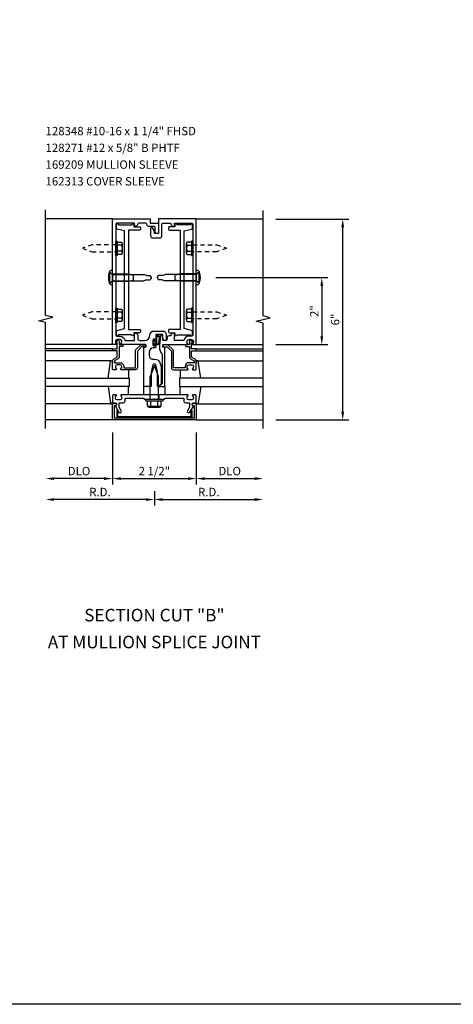
# Model space of a CAD drawing. Units: inches. Extents: x 0 to 94.1, y 0 to 58.8.
# Drawn here: x 63.4 to 76.4, y 0 to 29.4 of the extents above; entities that cross this region are included whole.
import ezdxf
from ezdxf.enums import TextEntityAlignment as Align

# ---------------------------------------------------------------- set-up
doc = ezdxf.new("R2010")
doc.units = ezdxf.units.IN
doc.header["$MEASUREMENT"] = 0
doc.linetypes.add('HIDDEN2', pattern=[0.1875, 0.125, -0.0625])
doc.layers.get('0').update_dxf_attribs({"color": 4})
doc.layers.get('DEFPOINTS').update_dxf_attribs({"color": 11})
for name, color, linetype in [('FORMAT', 7, 'Continuous'), ('R-ANNO-DIMS', 3, 'Continuous'), ('R-ANNO-TEXT', 6, 'Continuous'), ('R-SWTS-DET1', 1, 'Continuous'), ('R-SWTS-DET2', 4, 'Continuous'), ('R-SWTS-DET3', 5, 'Continuous')]:
    doc.layers.add(name, color=color, linetype=linetype)
doc.styles.get("Standard").update_dxf_attribs({"font": 'arial.ttf'})
doc.dimstyles.new('EXT_ON-OFF', dxfattribs={"dimscale": 2, "dimtxt": 0.125, "dimasz": 0.125, "dimexe": 0.09, "dimexo": 0.1875, "dimgap": 0.05, "dimtad": 3, "dimdec": 5, "dimzin": 3, "dimdsep": 46, "dimlunit": 5, "dimtxsty": 'Standard', "dimcen": 0, "dimse2": 1, "dimadec": 0, "dimazin": 0, "dimtfac": 1, "dimtdec": 4, "dimtofl": 0, "dimtmove": 0, "dimatfit": 0, "dimfxl": 0, "dimfrac": 2, "dimtolj": 1, "dimtzin": 3, "dimarcsym": 0})
doc.dimstyles.new('EXT_ON-ON', dxfattribs={"dimscale": 2, "dimtxt": 0.125, "dimasz": 0.125, "dimexe": 0.09, "dimexo": 0.1875, "dimgap": 0.05, "dimtad": 3, "dimdec": 5, "dimzin": 3, "dimdsep": 46, "dimlunit": 5, "dimtxsty": 'Standard', "dimcen": 0, "dimadec": 0, "dimazin": 0, "dimtfac": 1, "dimtdec": 4, "dimtofl": 0, "dimtmove": 0, "dimatfit": 0, "dimfxl": 0, "dimfrac": 2, "dimtolj": 1, "dimtzin": 3, "dimarcsym": 0})

# ---------------------------------------------------------------- blocks, each defined once
blk = doc.blocks.new('*D88')
at = {"layer": 'DEFPOINTS', "color": 0}
for p in [(68.904, 21.693), (70.696, 19.693), (72.446, 19.693)]:
    blk.add_point(p, dxfattribs=at)
at = {"layer": 'R-ANNO-DIMS', "color": 0, "lineweight": -2}
for p, q in [((69.279, 21.693), (72.626, 21.693)), ((72.446, 21.443), (72.446, 19.943)), ((71.071, 19.693), (72.626, 19.693))]:
    blk.add_line(p, q, dxfattribs=at)
at = {"layer": 'R-ANNO-DIMS', "color": 0}
for points in [[(72.404, 21.443), (72.488, 21.443), (72.446, 21.693)], [(72.404, 19.943), (72.488, 19.943), (72.446, 19.693)]]:
    blk.add_solid(points, dxfattribs=at)
at = {"layer": 'R-ANNO-DIMS', "color": 0, "insert": (72.221, 20.693), "char_height": 0.25, "attachment_point": 5, "rotation": 90}
blk.add_mtext('\\A1;2"', dxfattribs=at)
blk = doc.blocks.new('*D87')
at = {"layer": 'DEFPOINTS', "color": 0}
for p in [(68.696, 17.443), (70.696, 17.193), (70.696, 15.693)]:
    blk.add_point(p, dxfattribs=at)
at = {"layer": 'R-ANNO-DIMS', "color": 0, "lineweight": -2}
for p, q in [((68.696, 17.068), (68.696, 15.513)), ((68.946, 15.693), (70.446, 15.693))]:
    blk.add_line(p, q, dxfattribs=at)
at = {"layer": 'R-ANNO-DIMS', "color": 0}
for points in [[(68.946, 15.735), (68.946, 15.652), (68.696, 15.693)], [(70.446, 15.735), (70.446, 15.652), (70.696, 15.693)]]:
    blk.add_solid(points, dxfattribs=at)
at = {"layer": 'R-ANNO-DIMS', "color": 0, "insert": (69.696, 15.918), "char_height": 0.25, "attachment_point": 5}
blk.add_mtext('\\A1;DLO', dxfattribs=at)
blk = doc.blocks.new('*D86')
at = {"layer": 'DEFPOINTS', "color": 0}
for p in [(70.696, 17.193), (67.446, 15.693), (70.696, 15.068)]:
    blk.add_point(p, dxfattribs=at)
at = {"layer": 'R-ANNO-DIMS', "color": 0, "lineweight": -2}
for p, q in [((67.446, 15.318), (67.446, 14.888)), ((67.696, 15.068), (70.446, 15.068))]:
    blk.add_line(p, q, dxfattribs=at)
at = {"layer": 'R-ANNO-DIMS', "color": 0}
for points in [[(67.696, 15.11), (67.696, 15.027), (67.446, 15.068)], [(70.446, 15.11), (70.446, 15.027), (70.696, 15.068)]]:
    blk.add_solid(points, dxfattribs=at)
at = {"layer": 'R-ANNO-DIMS', "color": 0, "insert": (69.071, 15.293), "char_height": 0.25, "attachment_point": 5}
blk.add_mtext('\\A1;R.D.', dxfattribs=at)
blk = doc.blocks.new('*D47')
at = {"layer": 'DEFPOINTS', "color": 0}
for p in [(66.196, 17.443), (68.696, 17.443), (68.696, 15.693)]:
    blk.add_point(p, dxfattribs=at)
at = {"layer": 'R-ANNO-DIMS', "color": 0, "lineweight": -2}
for p, q in [((66.196, 17.068), (66.196, 15.513)), ((68.696, 17.068), (68.696, 15.513)), ((66.446, 15.693), (68.446, 15.693))]:
    blk.add_line(p, q, dxfattribs=at)
at = {"layer": 'R-ANNO-DIMS', "color": 0}
for points in [[(66.446, 15.735), (66.446, 15.652), (66.196, 15.693)], [(68.446, 15.735), (68.446, 15.652), (68.696, 15.693)]]:
    blk.add_solid(points, dxfattribs=at)
at = {"layer": 'R-ANNO-DIMS', "color": 0, "insert": (67.446, 15.918), "char_height": 0.25, "attachment_point": 5}
blk.add_mtext('\\A1;2 1/2"', dxfattribs=at)
blk = doc.blocks.new('*D46')
at = {"layer": 'DEFPOINTS', "color": 0}
for p in [(66.196, 17.443), (64.196, 17.193), (64.196, 15.693)]:
    blk.add_point(p, dxfattribs=at)
at = {"layer": 'R-ANNO-DIMS', "color": 0, "lineweight": -2}
for p, q in [((66.196, 17.068), (66.196, 15.513)), ((65.946, 15.693), (64.446, 15.693))]:
    blk.add_line(p, q, dxfattribs=at)
at = {"layer": 'R-ANNO-DIMS', "color": 0}
for points in [[(64.446, 15.735), (64.446, 15.652), (64.196, 15.693)], [(65.946, 15.735), (65.946, 15.652), (66.196, 15.693)]]:
    blk.add_solid(points, dxfattribs=at)
at = {"layer": 'R-ANNO-DIMS', "color": 0, "insert": (65.196, 15.918), "char_height": 0.25, "attachment_point": 5}
blk.add_mtext('\\A1;DLO', dxfattribs=at)
blk = doc.blocks.new('*D45')
at = {"layer": 'DEFPOINTS', "color": 0}
for p in [(64.196, 17.193), (67.446, 15.693), (64.196, 15.068)]:
    blk.add_point(p, dxfattribs=at)
at = {"layer": 'R-ANNO-DIMS', "color": 0, "lineweight": -2}
for p, q in [((67.446, 15.318), (67.446, 14.888)), ((67.196, 15.068), (64.446, 15.068))]:
    blk.add_line(p, q, dxfattribs=at)
at = {"layer": 'R-ANNO-DIMS', "color": 0}
for points in [[(64.446, 15.11), (64.446, 15.027), (64.196, 15.068)], [(67.196, 15.11), (67.196, 15.027), (67.446, 15.068)]]:
    blk.add_solid(points, dxfattribs=at)
at = {"layer": 'R-ANNO-DIMS', "color": 0, "insert": (65.821, 15.293), "char_height": 0.25, "attachment_point": 5}
blk.add_mtext('\\A1;R.D.', dxfattribs=at)
blk = doc.blocks.new('*D14')
at = {"layer": 'DEFPOINTS', "color": 0}
for p in [(70.696, 23.443), (73.071, 23.443), (70.696, 17.443)]:
    blk.add_point(p, dxfattribs=at)
at = {"layer": 'R-ANNO-DIMS', "color": 0, "lineweight": -2}
for p, q in [((71.071, 23.443), (73.251, 23.443)), ((73.071, 17.693), (73.071, 23.193)), ((71.071, 17.443), (73.251, 17.443))]:
    blk.add_line(p, q, dxfattribs=at)
at = {"layer": 'R-ANNO-DIMS', "color": 0}
for points in [[(73.029, 23.193), (73.113, 23.193), (73.071, 23.443)], [(73.029, 17.693), (73.113, 17.693), (73.071, 17.443)]]:
    blk.add_solid(points, dxfattribs=at)
at = {"layer": 'R-ANNO-DIMS', "color": 0, "insert": (72.846, 20.443), "char_height": 0.25, "attachment_point": 5, "rotation": 90}
blk.add_mtext('\\A1;6"', dxfattribs=at)
blk = doc.blocks.new('B162006')
blk.add_lwpolyline([(-1.2, -0.94), (1.2, -0.94), (1.2, -0.576), (1.17, -0.576, -1), (1.17, -0.496), (1.19, -0.496, -0.414214), (1.25, -0.556), (1.25, -1), (-1.25, -1), (-1.25, -0.556, -0.414214), (-1.19, -0.496), (-1.17, -0.496, -1), (-1.17, -0.576), (-1.2, -0.576)], format="xyb", close=True)

msp = doc.modelspace()

# ---------------------------------------------------------------- linework, layer by layer
at = {"layer": 'FORMAT'}
msp.add_lwpolyline([(94.138148, 0), (0, 0), (0, 58.785798)], dxfattribs=at)
at = {"layer": 'R-SWTS-DET1'}
for p, q in [((66.196119, 23.443348), (64.196119, 23.443348)), ((68.696119, 23.443348), (70.696119, 23.443348)), ((66.196119, 19.693348), (64.196119, 19.693348)), ((68.696119, 19.693348), (70.696119, 19.693348)), ((66.196119, 19.568348), (64.196119, 19.568348)), ((66.196119, 19.508348), (64.196119, 19.508348)), ((68.696119, 19.568348), (70.696119, 19.568348)), ((68.696119, 19.508348), (70.696119, 19.508348)), ((67.313119, 18.193348), (67.313119, 18.068348)), ((67.579119, 18.193348), (67.579119, 18.068348)), ((66.196119, 17.443348), (64.196119, 17.443348)), ((68.696119, 17.443348), (70.696119, 17.443348))]:
    msp.add_line(p, q, dxfattribs=at)
for points in [[(64.196119, 17.193348), (64.196119, 20.349598), (63.983867, 20.402518), (64.408691, 20.508439), (64.196439, 20.561359), (64.196439, 23.717609)], [(70.696119, 17.193348), (70.696119, 20.337467), (70.483867, 20.390388), (70.908691, 20.496308), (70.696439, 20.549229), (70.696119, 23.693348)]]:
    msp.add_lwpolyline(points, dxfattribs=at)
for points in [[(66.296119, 20.553348), (66.296119, 19.973348, 0.414213562), (66.326119, 19.943348), (66.420119, 19.943348, -0.365977382), (66.568021, 19.818348), (66.850021, 19.818348), (66.850021, 20.033348), (66.890021, 20.033348, -0.414213562), (66.950021, 19.973348), (66.950021, 19.878348, 0.414213562), (67.010021, 19.818348), (67.156869, 19.818348, 0.414213562), (67.313119, 19.974598, -0.414213562), (67.438119, 20.099598), (67.699119, 20.099598, -0.414213562), (67.799119, 19.999598), (67.799119, 19.833348, -0.414213562), (67.784119, 19.818348), (67.759119, 19.818348, -0.414213562), (67.699119, 19.878348), (67.699119, 19.999598), (67.489119, 19.999598), (67.489119, 19.834348, -1), (67.457119, 19.834348), (67.457119, 19.840348, 1), (67.413119, 19.840348), (67.413119, 19.671348, 1), (67.457119, 19.671348), (67.457119, 19.677348, -1), (67.489119, 19.677348), (67.489119, 19.623348, -0.414213562), (67.459119, 19.593348), (67.414369, 19.593348, 0.414213562), (67.289369, 19.468348), (67.289369, 19.363348, 0.414213562), (67.389369, 19.263348), (67.446119, 19.263348, -0.339454259), (67.622906, 19.127695), (67.646119, 19.041061), (67.646119, 18.524561), (67.564906, 18.443348), (67.541119, 18.443348), (67.541119, 18.892008), (67.487676, 19.09146, 0.767326988), (67.404562, 19.09146), (67.351119, 18.892008), (67.351119, 18.443348), (67.306119, 18.443348), (67.291119, 18.428348), (67.276119, 18.443348), (67.203119, 18.443348), (67.188119, 18.428348), (67.173119, 18.443348), (67.133119, 18.443348), (67.133119, 19.607348, -0.414213562), (67.143119, 19.617348), (67.183119, 19.617348, 0.414213562), (67.193119, 19.627348), (67.193119, 19.683348, 0.414213562), (67.183119, 19.693348), (66.454119, 19.693348, -0.669376495), (66.443547, 19.71899, 0.199772927), (66.470119, 19.782839), (66.470119, 19.793348, 0.414213562), (66.420119, 19.843348), (66.332119, 19.843348, 0.414213562), (66.282119, 19.793348), (66.282119, 19.782839, 0.199772927), (66.30869, 19.71899, -0.669376495), (66.298119, 19.693348), (66.216119, 19.693348, -0.414213562), (66.196119, 19.713348), (66.196119, 23.443348), (67.321119, 23.443348), (67.321119, 23.318348), (67.571119, 23.318348), (67.571119, 23.055848, -1), (67.471119, 23.055848), (67.471119, 23.188348, 0.414213562), (67.441119, 23.218348), (67.281119, 23.218348, -0.414213562), (67.221119, 23.278348), (67.221119, 23.288348, 0.414213562), (67.191119, 23.318348), (66.980021, 23.318348, 0.414213562), (66.950021, 23.288348, -0.414213562), (66.890021, 23.228348), (66.850021, 23.228348), (66.850021, 23.318348), (66.326119, 23.318348, 0.414213562), (66.296119, 23.288348), (66.296119, 22.583348), (66.281119, 22.568348), (66.296119, 22.553348), (66.296119, 20.583348), (66.281119, 20.568348)], [(67.446119, 23.005848), (67.446119, 23.076124), (67.3871, 23.178348, 0.767326988), (67.331119, 23.163348), (67.331119, 22.940848, 0.414213562), (67.391119, 22.880848), (67.611119, 22.880848, 0.414213562), (67.671119, 22.940848), (67.671119, 23.288348, -0.414213562), (67.701119, 23.318348), (67.912217, 23.318348, -0.414213562), (67.942217, 23.288348, 0.414213562), (68.002217, 23.228348), (68.042217, 23.228348), (68.042217, 23.318348), (68.566119, 23.318348, -0.414213562), (68.596119, 23.288348), (68.596119, 22.583348), (68.611119, 22.568348), (68.596119, 22.553348), (68.596119, 20.583348), (68.611119, 20.568348), (68.596119, 20.553348), (68.596119, 19.973348, -0.414213562), (68.566119, 19.943348), (68.472119, 19.943348, 0.365977382), (68.324217, 19.818348), (68.042217, 19.818348), (68.042217, 20.033348), (68.002217, 20.033348, 0.414213562), (67.942217, 19.973348), (67.942217, 19.958348), (67.88578, 19.958348, 0.366629365), (67.826596, 19.908212), (67.813708, 19.830882, -0.366629365), (67.798912, 19.818348), (67.699119, 19.818348), (67.699119, 19.953348, 0.414213562), (67.684119, 19.968348), (67.654336, 19.968348, 0.384066717), (67.624498, 19.941463), (67.599119, 19.673348), (67.599119, 19.604085, 0.131652498), (67.632613, 19.479085), (67.665721, 19.421739, -0.131652498), (67.679119, 19.371739), (67.679119, 18.536348), (67.586119, 18.443348), (67.601119, 18.428348), (67.616119, 18.443348), (67.689119, 18.443348), (67.704119, 18.428348), (67.719119, 18.443348), (67.759119, 18.443348), (67.759119, 19.607348, 0.414213562), (67.749119, 19.617348), (67.709119, 19.617348, -0.414213562), (67.699119, 19.627348), (67.699119, 19.683348, -0.414213562), (67.709119, 19.693348), (68.438119, 19.693348, 0.669376495), (68.44869, 19.71899, -0.199772927), (68.422119, 19.782839), (68.422119, 19.793348, -0.414213562), (68.472119, 19.843348), (68.560119, 19.843348, -0.414213562), (68.610119, 19.793348), (68.610119, 19.782839, -0.199772927), (68.583547, 19.71899, 0.669376495), (68.594119, 19.693348), (68.676119, 19.693348, 0.414213562), (68.696119, 19.713348), (68.696119, 23.443348), (67.571119, 23.443348), (67.571119, 23.005848)], [(66.196119, 19.548348, -0.414213562), (66.216119, 19.568348), (66.333119, 19.568348), (66.333119, 19.743348), (66.313119, 19.743348, -0.641869442), (66.301761, 19.768145), (66.340402, 19.812943, -0.69514325), (66.393119, 19.793348), (66.393119, 19.693348), (66.493119, 19.693348, -0.414213562), (66.513119, 19.673348), (66.513119, 19.653348, -0.414213562), (66.493119, 19.633348), (66.393119, 19.633348), (66.393119, 19.321086, -0.267949192), (66.363119, 19.269124), (66.256119, 19.207348), (66.256119, 19.153348), (66.420119, 19.153348, -0.414213562), (66.530119, 19.043348), (66.530119, 19.003348), (66.878119, 19.003348), (66.878119, 19.500348, -0.198912367), (66.895693, 19.542774), (67.020693, 19.667774, -0.198912367), (67.063119, 19.685348), (67.173119, 19.685348, -0.414213562), (67.193119, 19.665348), (67.193119, 19.645348, -0.414213562), (67.173119, 19.625348), (67.063119, 19.625348), (66.938119, 19.500348), (66.938119, 19.003348, -0.414213562), (66.878119, 18.943348), (66.454119, 18.943348, -0.669376495), (66.443547, 18.96899, 0.199772927), (66.470119, 19.032839), (66.470119, 19.043348, 0.414213562), (66.420119, 19.093348), (66.332119, 19.093348, 0.414213562), (66.282119, 19.043348), (66.282119, 19.032839, 0.199772927), (66.30869, 18.96899, -0.669376495), (66.298119, 18.943348), (66.216119, 18.943348, -0.414213562), (66.196119, 18.963348), (66.196119, 19.207348, -0.267949192), (66.226119, 19.259309), (66.333119, 19.321086), (66.333119, 19.508348), (66.216119, 19.508348, -0.414213562), (66.196119, 19.528348)], [(68.696119, 19.548348, 0.414213562), (68.676119, 19.568348), (68.559119, 19.568348), (68.559119, 19.743348), (68.579119, 19.743348, 0.641869442), (68.590477, 19.768145), (68.551835, 19.812943, 0.69514325), (68.499119, 19.793348), (68.499119, 19.693348), (68.399119, 19.693348, 0.414213562), (68.379119, 19.673348), (68.379119, 19.653348, 0.414213562), (68.399119, 19.633348), (68.499119, 19.633348), (68.499119, 19.321086, 0.267949192), (68.529119, 19.269124), (68.636119, 19.207348), (68.636119, 19.153348), (68.472119, 19.153348, 0.414213562), (68.362119, 19.043348), (68.362119, 19.003348), (68.014119, 19.003348), (68.014119, 19.500348, 0.198912367), (67.996545, 19.542774), (67.871545, 19.667774, 0.198912367), (67.829119, 19.685348), (67.719119, 19.685348, 0.414213562), (67.699119, 19.665348), (67.699119, 19.645348, 0.414213562), (67.719119, 19.625348), (67.829119, 19.625348), (67.954119, 19.500348), (67.954119, 19.003348, 0.414213562), (68.014119, 18.943348), (68.438119, 18.943348, 0.669376495), (68.44869, 18.96899, -0.199772927), (68.422119, 19.032839), (68.422119, 19.043348, -0.414213562), (68.472119, 19.093348), (68.560119, 19.093348, -0.414213562), (68.610119, 19.043348), (68.610119, 19.032839, -0.199772927), (68.583547, 18.96899, 0.669376495), (68.594119, 18.943348), (68.676119, 18.943348, 0.414213562), (68.696119, 18.963348), (68.696119, 19.207348, 0.267949192), (68.666119, 19.259309), (68.559119, 19.321086), (68.559119, 19.508348), (68.676119, 19.508348, 0.414213562), (68.696119, 19.528348)], [(66.977119, 18.108348), (66.992119, 18.093348), (67.121119, 18.093348), (67.146119, 18.068348), (67.431119, 18.068348), (67.446119, 18.083348), (67.461119, 18.068348), (67.746119, 18.068348), (67.771119, 18.093348), (67.900119, 18.093348), (67.915119, 18.108348), (67.930119, 18.093348), (68.322119, 18.093348), (68.322119, 18.017348, 0.414213562), (68.382119, 17.957348), (68.496119, 17.957348), (68.496119, 17.822523), (68.435396, 17.717348, 1), (68.504678, 17.677348), (68.610119, 17.859977, -0.849090459), (68.626119, 17.957348), (68.666119, 17.957348, 0.414213562), (68.696119, 17.987348), (68.696119, 18.173348, 0.414213562), (68.676119, 18.193348), (68.594119, 18.193348, 0.669376495), (68.583547, 18.167706, -0.199772927), (68.610119, 18.103856), (68.610119, 18.093348, -0.414213562), (68.560119, 18.043348), (68.472119, 18.043348, -0.414213562), (68.422119, 18.093348), (68.422119, 18.103856, -0.199772927), (68.44869, 18.167706, 0.669376495), (68.438119, 18.193348), (67.671119, 18.193348), (67.656119, 18.208348), (67.641119, 18.193348), (67.251119, 18.193348), (67.236119, 18.208348), (67.221119, 18.193348), (66.454119, 18.193348, 0.669376495), (66.443547, 18.167706, -0.199772927), (66.470119, 18.103856), (66.470119, 18.093348, -0.414213562), (66.420119, 18.043348), (66.332119, 18.043348, -0.414213562), (66.282119, 18.093348), (66.282119, 18.103856, -0.199772927), (66.30869, 18.167706, 0.669376495), (66.298119, 18.193348), (66.216119, 18.193348, 0.414213562), (66.196119, 18.173348), (66.196119, 17.987348, 0.414213562), (66.226119, 17.957348), (66.266119, 17.957348, -0.849090459), (66.282119, 17.859977), (66.38756, 17.677348, 1), (66.456842, 17.717348), (66.396119, 17.822523), (66.396119, 17.957348), (66.510119, 17.957348, 0.414213562), (66.570119, 18.017348), (66.570119, 18.093348), (66.962119, 18.093348)]]:
    msp.add_lwpolyline(points, format="xyb", close=True, dxfattribs=at)
at = {"layer": 'R-SWTS-DET2'}
for p, q in [((66.296119, 22.352348), (66.296119, 22.784348)), ((66.296119, 22.784348), (66.335119, 22.784348)), ((66.335119, 22.784348), (66.335119, 22.352348)), ((66.335119, 22.748481), (66.460119, 22.748481)), ((66.460119, 22.658414), (66.335119, 22.658414)), ((66.490119, 22.433248), (66.490119, 22.703448)), ((68.402119, 22.433248), (68.402119, 22.703448)), ((68.557119, 22.748481), (68.432119, 22.748481)), ((68.432119, 22.658414), (68.557119, 22.658414)), ((68.557119, 22.784348), (68.557119, 22.352348)), ((68.596119, 22.784348), (68.557119, 22.784348)), ((68.596119, 22.352348), (68.596119, 22.784348)), ((66.335119, 22.352348), (66.296119, 22.352348)), ((66.460119, 22.478281), (66.335119, 22.478281)), ((66.460119, 22.388215), (66.335119, 22.388215)), ((68.432119, 22.478281), (68.557119, 22.478281)), ((68.432119, 22.388215), (68.557119, 22.388215)), ((68.557119, 22.352348), (68.596119, 22.352348)), ((66.113119, 21.860498), (66.196119, 21.788348)), ((66.113119, 21.526197), (66.113119, 21.860498)), ((66.170452, 21.905848), (66.196119, 21.905848)), ((66.196119, 21.480848), (66.196119, 21.905848)), ((66.196119, 21.801348), (66.67812, 21.801348)), ((66.196119, 21.788348), (67.12812, 21.788348)), ((66.196119, 21.788348), (66.196119, 21.598348)), ((66.678121, 21.801347), (66.821123, 21.769347)), ((66.821119, 21.617348), (66.821119, 21.769348)), ((67.212562, 21.760848), (67.128119, 21.788348)), ((67.212562, 21.760848), (67.322562, 21.760848)), ((67.363119, 21.693348), (67.322561, 21.760848)), ((67.529119, 21.693348), (67.569677, 21.760848)), ((67.679676, 21.760848), (67.569676, 21.760848)), ((67.679676, 21.760848), (67.764119, 21.788348)), ((68.696119, 21.788348), (67.764118, 21.788348)), ((68.214117, 21.801347), (68.071115, 21.769347)), ((68.071119, 21.617348), (68.071119, 21.769348)), ((68.696119, 21.801348), (68.214118, 21.801348)), ((68.696119, 21.480848), (68.696119, 21.905848)), ((68.721786, 21.905848), (68.696119, 21.905848)), ((68.779119, 21.860498), (68.696119, 21.788348)), ((68.696119, 21.788348), (68.696119, 21.598348)), ((68.779119, 21.526197), (68.779119, 21.860498)), ((66.113119, 21.526197), (66.196119, 21.598348)), ((66.170452, 21.480848), (66.196119, 21.480848)), ((66.196119, 21.598348), (67.12812, 21.598348)), ((66.196119, 21.585348), (66.678119, 21.585348)), ((66.678121, 21.585348), (66.821123, 21.617348)), ((67.212562, 21.625848), (67.128119, 21.598348)), ((67.212562, 21.625848), (67.322562, 21.625848)), ((67.363119, 21.693348), (67.322561, 21.625848)), ((67.529119, 21.693348), (67.569677, 21.625848)), ((67.679676, 21.625848), (67.569676, 21.625848)), ((67.679676, 21.625848), (67.764119, 21.598348)), ((68.696119, 21.598348), (67.764118, 21.598348)), ((68.214117, 21.585348), (68.071115, 21.617348)), ((68.696119, 21.585348), (68.214119, 21.585348)), ((68.779119, 21.526197), (68.696119, 21.598348)), ((68.721786, 21.480848), (68.696119, 21.480848)), ((66.296119, 20.352348), (66.296119, 20.784348)), ((66.296119, 20.784348), (66.335119, 20.784348)), ((66.335119, 20.784348), (66.335119, 20.352348)), ((66.335119, 20.748481), (66.460119, 20.748481)), ((66.460119, 20.658414), (66.335119, 20.658414)), ((66.490119, 20.433248), (66.490119, 20.703448)), ((68.402119, 20.433248), (68.402119, 20.703448)), ((68.557119, 20.748481), (68.432119, 20.748481)), ((68.432119, 20.658414), (68.557119, 20.658414)), ((68.557119, 20.784348), (68.557119, 20.352348)), ((68.596119, 20.784348), (68.557119, 20.784348)), ((68.596119, 20.352348), (68.596119, 20.784348)), ((66.335119, 20.352348), (66.296119, 20.352348)), ((66.460119, 20.478281), (66.335119, 20.478281)), ((66.460119, 20.388215), (66.335119, 20.388215)), ((68.432119, 20.478281), (68.557119, 20.478281)), ((68.432119, 20.388215), (68.557119, 20.388215)), ((68.557119, 20.352348), (68.596119, 20.352348)), ((66.153099, 19.213348), (64.196119, 19.213348)), ((68.739139, 19.213348), (70.696119, 19.213348)), ((66.676119, 18.943348), (66.676119, 18.693348)), ((67.446119, 19.068348), (67.322119, 18.737035)), ((67.570119, 18.737061), (67.446119, 19.068348)), ((68.216119, 18.943348), (68.216119, 18.693348)), ((67.322119, 18.068348), (67.322119, 18.737035)), ((67.570119, 18.068348), (67.570119, 18.737061)), ((66.676119, 18.193348), (66.676119, 18.443348)), ((67.133119, 18.193348), (67.133119, 18.443348)), ((67.759119, 18.443348), (67.759119, 18.193348)), ((68.216119, 18.193348), (68.216119, 18.443348)), ((67.186119, 18.018348), (67.186119, 18.068348)), ((67.186119, 18.068348), (67.706119, 18.068348)), ((67.186119, 18.018348), (67.706119, 18.018348)), ((67.243209, 17.863273), (67.243209, 18.018348)), ((67.344664, 17.863273), (67.344664, 18.018348)), ((67.550754, 17.863273), (67.550754, 18.018348)), ((67.652209, 17.863273), (67.652209, 18.018348)), ((67.706119, 18.018348), (67.706119, 18.068348)), ((66.153099, 17.923348), (64.196119, 17.923348)), ((67.259529, 17.859348), (67.635889, 17.859348)), ((67.259529, 17.840643), (67.259529, 17.859348)), ((67.293407, 17.828348), (67.602015, 17.828348)), ((67.635889, 17.840643), (67.635889, 17.859348)), ((68.739139, 17.923348), (70.696119, 17.923348))]:
    msp.add_line(p, q, dxfattribs=at)
for points in [[(67.026922, 20.118348), (67.026922, 20.078348, -0.414213562), (66.996922, 20.048348), (66.834396, 20.048348), (66.834396, 19.988348, -1), (66.774396, 19.988348), (66.371744, 19.988348, -1), (66.311744, 19.988348), (66.311744, 20.089777, -0.345852631), (66.334645, 20.118925), (66.552619, 20.175848), (66.552619, 23.085848), (66.334645, 23.14277, -0.345852631), (66.311744, 23.171918), (66.311744, 23.273348, -1), (66.371744, 23.273348), (66.774396, 23.273348, -1), (66.834396, 23.273348), (66.834396, 23.213348), (66.996922, 23.213348, -0.414213562), (67.026922, 23.183348), (67.026922, 23.143348, -0.414213562), (66.996922, 23.113348), (66.677619, 23.113348), (66.677619, 20.148348), (66.996922, 20.148348, -0.414213562)], [(67.865316, 20.118348), (67.865316, 20.078348, 0.414213562), (67.895316, 20.048348), (68.057842, 20.048348), (68.057842, 19.988348, 1), (68.117842, 19.988348), (68.520494, 19.988348, 1), (68.580494, 19.988348), (68.580494, 20.089777, 0.345852631), (68.557593, 20.118925), (68.339619, 20.175848), (68.339619, 23.085848), (68.557593, 23.14277, 0.345852631), (68.580494, 23.171918), (68.580494, 23.273348, 1), (68.520494, 23.273348), (68.117842, 23.273348, 1), (68.057842, 23.273348), (68.057842, 23.213348), (67.895316, 23.213348, 0.414213562), (67.865316, 23.183348), (67.865316, 23.143348, 0.414213562), (67.895316, 23.113348), (68.214619, 23.113348), (68.214619, 20.148348), (67.895316, 20.148348, 0.414213562)], [(67.413119, 19.834348, -1), (67.443119, 19.834348), (67.443119, 19.790848), (67.493976, 19.790848, 0.167349807), (67.493976, 19.720848), (67.443119, 19.720848), (67.443119, 19.677348, -1), (67.413119, 19.677348)], [(68.539619, 17.503348, 0.414213562), (68.570619, 17.534348), (68.570619, 17.722348), (68.539619, 17.722348), (68.539619, 17.534348), (66.352619, 17.534348), (66.352619, 17.722348), (66.321619, 17.722348), (66.321619, 17.534348, 0.414213562), (66.352619, 17.503348)]]:
    msp.add_lwpolyline(points, format="xyb", close=True, dxfattribs=at)
at = {"layer": 'R-SWTS-DET2', "linetype": 'HIDDEN2'}
for points in [[(66.296119, 22.676348), (65.584659, 22.676348), (65.296119, 22.568348), (65.584682, 22.460348), (66.296119, 22.460348)], [(68.596119, 22.676348), (69.307579, 22.676348), (69.596119, 22.568348), (69.307556, 22.460348), (68.596119, 22.460348)], [(66.296119, 20.676348), (65.584659, 20.676348), (65.296119, 20.568348), (65.584682, 20.460348), (66.296119, 20.460348)], [(68.596119, 20.676348), (69.307579, 20.676348), (69.596119, 20.568348), (69.307556, 20.460348), (68.596119, 20.460348)]]:
    msp.add_lwpolyline(points, dxfattribs=at)
at = {"layer": 'R-SWTS-DET2'}
for points in [[(66.062418, 18.693348), (66.133682, 19.196154, -0.373551846), (66.153484, 19.213348), (66.176119, 19.213348, -0.414213562), (66.196119, 19.193348), (66.196119, 19.149348)], [(68.82982, 18.693348), (68.758556, 19.196154, 0.373551846), (68.738754, 19.213348), (68.716119, 19.213348, 0.414213562), (68.696119, 19.193348), (68.696119, 19.149348)], [(66.062418, 18.443348), (66.133682, 17.940541, 0.373551846), (66.153484, 17.923348), (66.176119, 17.923348, 0.414213562), (66.196119, 17.943348), (66.196119, 17.987348)], [(68.82982, 18.443348), (68.758556, 17.940541, -0.373551846), (68.738754, 17.923348), (68.716119, 17.923348, -0.414213562), (68.696119, 17.943348), (68.696119, 17.987348)]]:
    msp.add_lwpolyline(points, format="xyb", dxfattribs=at)
for centre, radius, start, end in [((66.441319, 22.703448), 0.0488, 292.659007, 67.340993), ((66.339919, 22.568348), 0.1502, 323.1555408, 36.8444592), ((68.450919, 22.703448), 0.0488, 112.659007, 247.340993), ((68.552319, 22.568348), 0.1502, 143.1555408, 216.8444592), ((66.441319, 22.433248), 0.0488, 292.659007, 67.340993), ((68.450919, 22.433248), 0.0488, 112.659007, 247.340993), ((66.583787, 21.693348), 0.512668, 161.9750173, 198.0249338), ((66.170452, 21.827848), 0.078, 90, 161.9750173), ((68.721786, 21.827848), 0.078, 18.0249827, 90), ((68.30845, 21.693348), 0.512668, 341.9750662, 18.0249827), ((66.170452, 21.558848), 0.078, 198.0249338, 270), ((68.721786, 21.558848), 0.078, 270, 341.9750662), ((66.441319, 20.703448), 0.0488, 292.659007, 67.340993), ((66.339919, 20.568348), 0.1502, 323.1555408, 36.8444592), ((68.450919, 20.703448), 0.0488, 112.659007, 247.340993), ((68.552319, 20.568348), 0.1502, 143.1555408, 216.8444592), ((66.441319, 20.433248), 0.0488, 292.659007, 67.340993), ((68.450919, 20.433248), 0.0488, 112.659007, 247.340993), ((67.602089, 19.756305), 0.09395, 165.9339495, 194.6733226), ((67.448547, 19.801247), 0.066209, 340.4931966, 351.18871), ((67.534915, 19.746367), 0.027466, 210.3080585, 244.6907614), ((67.293939, 17.882658), 0.054313, 200.9107, 339.0893), ((67.447704, 17.997839), 0.16949, 232.5555982, 307.4444018), ((67.601484, 17.882658), 0.054313, 200.9107, 339.0893)]:
    msp.add_arc(centre, radius, start, end, dxfattribs=at)
for points, knots in [([(67.493976, 19.720848), (67.510688, 19.70534), (67.527782, 19.696799), (67.56197, 19.690534), (67.584193, 19.701354), (67.597868, 19.71616), (67.602996, 19.736844), (67.606416, 19.751271), (67.607205, 19.771748), (67.609068, 19.793621), (67.612328, 19.823405), (67.613771, 19.847849), (67.617811, 19.896849), (67.613252, 19.93141), (67.596728, 19.948493), (67.568808, 19.958744), (67.540318, 19.958174), (67.518096, 19.946216), (67.507839, 19.940678), (67.49094, 19.915345), (67.490784, 19.883516), (67.488511, 19.848361), (67.493628, 19.817901), (67.493887, 19.797803), (67.493976, 19.790848)], [0.0328909372, 0.0328909372, 0.0328909372, 0.0328909372, 0.0354407664, 0.0531435251, 0.0677667857, 0.0812071323, 0.094548934, 0.1077809124, 0.1242375405, 0.1469328441, 0.1730063109, 0.2240572954, 0.2841605383, 0.3221503875, 0.3483965812, 0.383122683, 0.4102764588, 0.4363013683, 0.4588580773, 0.4818963779, 0.5166101856, 0.5482651551, 0.5876839006, 0.608544455, 0.608544455, 0.608544455, 0.608544455]), ([(67.523173, 19.721538), (67.523173, 19.721538), (67.53806, 19.71603), (67.552446, 19.713654), (67.558432, 19.713704), (67.569331, 19.715663), (67.573743, 19.719571), (67.57999, 19.727507), (67.581986, 19.735114), (67.585729, 19.750718), (67.586341, 19.754911), (67.58724, 19.76922), (67.587659, 19.777363), (67.589374, 19.798027), (67.590786, 19.810115), (67.59322, 19.836063), (67.594111, 19.84901), (67.596574, 19.887893), (67.596611, 19.910969), (67.591247, 19.926315), (67.58915, 19.928401), (67.571265, 19.936584), (67.5589, 19.938946), (67.542461, 19.936562), (67.533347, 19.93175), (67.522791, 19.92599), (67.52341, 19.926668), (67.517123, 19.918433), (67.51396, 19.912686), (67.511147, 19.90092), (67.51078, 19.893465), (67.509806, 19.863669), (67.509843, 19.847194), (67.513311, 19.81496), (67.513831, 19.802252), (67.513975, 19.791105)], [0.0353027161, 0.0353027161, 0.0353027161, 0.0353027161, 0.045573944, 0.045573944, 0.0558451719, 0.0558451719, 0.0762340001, 0.0762340001, 0.0966228284, 0.0966228284, 0.1170116566, 0.1170116566, 0.1374004848, 0.1374004848, 0.17669384, 0.17669384, 0.2454560299, 0.2454560299, 0.3142182197, 0.3142182197, 0.358769805, 0.358769805, 0.4033213903, 0.4033213903, 0.4388910286, 0.4388910286, 0.4639645516, 0.4639645516, 0.4890380746, 0.4890380746, 0.5141115976, 0.5141115976, 0.5751116515, 0.5751116515, 0.608544455, 0.608544455, 0.608544455, 0.608544455])]:
    msp.add_open_spline(points, degree=3, knots=knots, dxfattribs=at)
at = {"layer": 'R-SWTS-DET3'}
for p, q in [((64.196119, 18.693348), (66.696119, 18.693348)), ((66.696119, 18.693348), (66.696119, 18.443348)), ((70.696119, 18.693348), (68.196119, 18.693348)), ((68.196119, 18.693348), (68.196119, 18.443348)), ((66.696119, 18.443348), (64.196119, 18.443348)), ((68.196119, 18.443348), (70.696119, 18.443348))]:
    msp.add_line(p, q, dxfattribs=at)

# ---------------------------------------------------------------- block references
msp.add_blockref('B162006', (67.446119, 18.443348))

# ---------------------------------------------------------------- texts
at = {"color": 2, "linetype": 'Continuous'}
msp.add_text('SECTION CUT "B"', height=0.375, dxfattribs=at).set_placement((67.446119, 11.430625), align=Align.CENTER)
at = {"color": 7, "linetype": 'Continuous'}
msp.add_text('AT MULLION SPLICE JOINT', height=0.375, dxfattribs=at).set_placement((67.446119, 10.627306), align=Align.CENTER)
at = {"layer": 'R-ANNO-TEXT'}
for s, p in [('128348 #10-16 x 1 1/4" FHSD', (64.196119, 25.943348)), ('128271 #12 x 5/8" B PHTF', (64.196119, 25.443348)), ('169209 MULLION SLEEVE', (64.196119, 24.943348)), ('162313 COVER SLEEVE', (64.196119, 24.443348))]:
    msp.add_text(s, height=0.25, dxfattribs=at).set_placement(p)

# ---------------------------------------------------------------- dimensions: what is measured, and where the dimension line sits
at = {"layer": 'R-ANNO-DIMS'}
for base, p1, p2, angle, picture, middle in [((73.071119, 23.443348), (70.696119, 17.443348), (70.696119, 23.443348), 90, '*D14', (72.846119, 20.443348)), ((72.446119, 19.693348), (68.904119, 21.693348), (70.696119, 19.693348), 90, '*D88', (72.221119, 20.693348)), ((68.696119, 15.693348), (66.196119, 17.443348), (68.696119, 17.443348), 180, '*D47', (67.446119, 15.918348))]:
    dim = msp.add_linear_dim(base=base, p1=p1, p2=p2, angle=angle, dimstyle='EXT_ON-ON', override={"dimpost": '"'}, dxfattribs=at)
    dim.commit()
    dim.dimension.update_dxf_attribs({"geometry": picture, "text_midpoint": middle})
for base, p1, p2, picture, middle in [((64.196119, 15.693348), (66.196119, 17.443348), (64.196119, 17.193348), '*D46', (65.196119, 15.918348)), ((70.696119, 15.693348), (68.696119, 17.443348), (70.696119, 17.193348), '*D87', (69.696119, 15.918348))]:
    dim = msp.add_linear_dim(base=base, p1=p1, p2=p2, angle=180, text='DLO', dimstyle='EXT_ON-OFF', override={"dimpost": '"'}, dxfattribs=at)
    dim.commit()
    dim.dimension.update_dxf_attribs({"geometry": picture, "text_midpoint": middle})
for base, p2, picture, middle in [((64.196119, 15.068348), (64.196119, 17.193348), '*D45', (65.821119, 15.293348)), ((70.696119, 15.068348), (70.696119, 17.193348), '*D86', (69.071119, 15.293348))]:
    dim = msp.add_linear_dim(base=base, p1=(67.446119, 15.693348), p2=p2, text='R.D.', dimstyle='EXT_ON-OFF', override={"dimpost": '"'}, dxfattribs=at)
    dim.commit()
    dim.dimension.update_dxf_attribs({"geometry": picture, "text_midpoint": middle})

doc.saveas('drawing.dxf')
